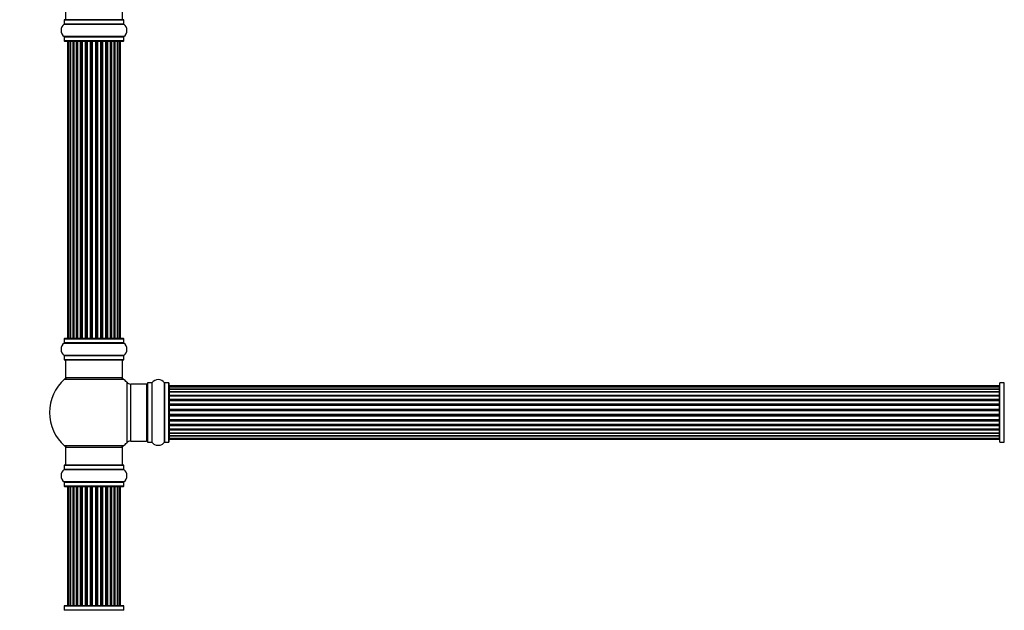
# Model space of a CAD drawing. Units: millimetres. Extents: x 0 to 1475, y 0 to 2789.
# Drawn here: x 496 to 1048, y 1679 to 2010 of the extents above; entities that cross this region are included whole.
import ezdxf
from ezdxf import colors
from ezdxf.entities.mleader import LeaderData, LeaderLine
from ezdxf.math import Vec2, Vec3

# ---------------------------------------------------------------- set-up
doc = ezdxf.new("R2010")
doc.units = ezdxf.units.MM
doc.layers.add('DV1_Défaut', color=7, linetype='Continuous')
doc.layers.add('Défaut', color=7, linetype='Continuous')

# ---------------------------------------------------------------- blocks, each defined once
blk = doc.blocks.new('_DOT')
at = {"color": 0}
blk.add_line((0, 0), (-1, 0), dxfattribs=at)
at = {"color": 0, "const_width": 0.333}
blk.add_lwpolyline([(-0.1665, 0, 1), (0.1665, 0, 1)], format="xyb", close=True, dxfattribs=at)
blk = doc.blocks.new('SE')
at = {"layer": 'DV1_Défaut', "color": 7, "linetype": 'Continuous'}
for p, q in [((521.55, 2020.26), (521.55, 2010.26)), ((553.55, 2010.26), (553.55, 2020.26)), ((520.9, 2010.16), (554.2, 2010.16)), ((520.9, 2010.16), (520.9, 2007.81)), ((554.1, 2010.26), (521, 2010.26)), ((554.2, 2007.81), (554.2, 2010.16)), ((520.86, 2007.73), (554.24, 2007.73)), ((554.2, 2007.81), (520.9, 2007.81)), ((554.24, 2000.79), (520.86, 2000.79)), ((520.9, 2000.71), (554.2, 2000.71)), ((520.9, 2000.71), (520.9, 1998.36)), ((554.2, 1998.36), (554.2, 2000.71)), ((554.2, 1998.36), (520.9, 1998.36)), ((521, 1998.26), (554.1, 1998.26)), ((523.23, 1998.06), (522.63, 1998.06)), ((522.63, 1998.06), (522.63, 1831.46)), ((524.42, 1998.06), (523.23, 1998.06)), ((523.23, 1998.06), (523.23, 1831.46)), ((524.42, 1831.46), (524.42, 1998.06)), ((525.81, 1998.06), (524.43, 1998.06)), ((524.43, 1998.06), (524.43, 1831.46)), ((525.81, 1831.46), (525.81, 1998.06)), ((525.81, 1998.06), (526.05, 1998.06)), ((526.05, 1998.06), (526.05, 1831.46)), ((527.72, 1998.06), (526.15, 1998.06)), ((526.15, 1998.06), (526.15, 1831.46)), ((527.72, 1831.46), (527.72, 1998.06)), ((527.72, 1998.06), (527.97, 1998.06)), ((527.97, 1998.06), (527.97, 1831.46)), ((528.4, 1998.06), (527.97, 1998.06)), ((530.05, 1998.06), (528.32, 1998.06)), ((528.32, 1998.06), (528.32, 1831.46)), ((530.05, 1831.46), (530.05, 1998.06)), ((530.05, 1998.06), (530.3, 1998.06)), ((530.3, 1998.06), (530.3, 1831.46)), ((530.8, 1998.06), (530.3, 1998.06)), ((530.8, 1831.46), (530.8, 1998.06)), ((530.8, 1998.06), (530.86, 1998.06)), ((532.71, 1998.06), (530.86, 1998.06)), ((530.86, 1998.06), (530.86, 1831.46)), ((532.71, 1831.46), (532.71, 1998.06)), ((532.71, 1998.06), (532.95, 1998.06)), ((532.95, 1998.06), (532.95, 1831.46)), ((533.5, 1998.06), (532.95, 1998.06)), ((533.5, 1831.46), (533.5, 1998.06)), ((533.5, 1998.06), (533.64, 1998.06)), ((535.58, 1998.06), (533.64, 1998.06)), ((533.64, 1998.06), (533.64, 1831.46)), ((535.58, 1831.46), (535.58, 1998.06)), ((535.58, 1998.06), (535.8, 1998.06)), ((535.8, 1998.06), (535.8, 1831.46)), ((536.38, 1998.06), (535.8, 1998.06)), ((536.38, 1831.46), (536.38, 1998.06)), ((536.56, 1998.06), (536.38, 1998.06)), ((538.54, 1998.06), (536.56, 1998.06)), ((536.56, 1998.06), (536.56, 1831.46)), ((538.54, 1831.46), (538.54, 1998.06)), ((538.54, 1998.06), (538.72, 1998.06)), ((539.3, 1998.06), (538.72, 1998.06)), ((538.72, 1998.06), (538.72, 1831.46)), ((539.3, 1831.46), (539.3, 1998.06)), ((539.3, 1998.06), (539.52, 1998.06)), ((541.46, 1998.06), (539.52, 1998.06)), ((539.52, 1998.06), (539.52, 1831.46)), ((541.46, 1998.06), (541.6, 1998.06)), ((541.46, 1831.46), (541.46, 1998.06)), ((542.15, 1998.06), (541.6, 1998.06)), ((541.6, 1998.06), (541.6, 1831.46)), ((542.15, 1831.46), (542.15, 1998.06)), ((542.15, 1998.06), (542.39, 1998.06)), ((544.24, 1998.06), (542.39, 1998.06)), ((542.39, 1998.06), (542.39, 1831.46)), ((544.24, 1998.06), (544.3, 1998.06)), ((544.24, 1831.46), (544.24, 1998.06)), ((544.8, 1998.06), (544.3, 1998.06)), ((544.3, 1998.06), (544.3, 1831.46)), ((544.8, 1831.46), (544.8, 1998.06)), ((544.8, 1998.06), (545.05, 1998.06)), ((546.78, 1998.06), (545.05, 1998.06)), ((545.05, 1998.06), (545.05, 1831.46)), ((547.13, 1998.06), (546.7, 1998.06)), ((546.78, 1831.46), (546.78, 1998.06)), ((547.13, 1831.46), (547.13, 1998.06)), ((547.13, 1998.06), (547.38, 1998.06)), ((548.95, 1998.06), (547.38, 1998.06)), ((547.38, 1998.06), (547.38, 1831.46)), ((548.95, 1831.46), (548.95, 1998.06)), ((549.04, 1831.46), (549.04, 1998.06)), ((549.04, 1998.06), (549.29, 1998.06)), ((550.67, 1998.06), (549.29, 1998.06)), ((549.29, 1998.06), (549.29, 1831.46)), ((550.67, 1831.46), (550.67, 1998.06)), ((551.86, 1998.06), (550.68, 1998.06)), ((550.68, 1998.06), (550.68, 1831.46)), ((552.47, 1998.06), (551.86, 1998.06)), ((551.86, 1831.46), (551.86, 1998.06)), ((552.47, 1831.46), (552.47, 1998.06)), ((520.86, 1828.73), (554.24, 1828.73)), ((520.9, 1831.16), (554.2, 1831.16)), ((520.9, 1831.16), (520.9, 1828.81)), ((554.2, 1828.81), (520.9, 1828.81)), ((554.1, 1831.26), (521, 1831.26)), ((522.63, 1831.46), (523.23, 1831.46)), ((523.23, 1831.46), (524.42, 1831.46)), ((524.43, 1831.46), (525.81, 1831.46)), ((526.05, 1831.46), (525.81, 1831.46)), ((526.15, 1831.46), (527.72, 1831.46)), ((527.97, 1831.46), (527.72, 1831.46)), ((527.97, 1831.46), (528.4, 1831.46)), ((528.32, 1831.46), (530.05, 1831.46)), ((530.3, 1831.46), (530.05, 1831.46)), ((530.3, 1831.46), (530.8, 1831.46)), ((530.86, 1831.46), (530.8, 1831.46)), ((530.86, 1831.46), (532.71, 1831.46)), ((532.95, 1831.46), (532.71, 1831.46)), ((532.95, 1831.46), (533.5, 1831.46)), ((533.64, 1831.46), (533.5, 1831.46)), ((533.64, 1831.46), (535.58, 1831.46)), ((535.8, 1831.46), (535.58, 1831.46)), ((535.8, 1831.46), (536.38, 1831.46)), ((536.38, 1831.46), (536.56, 1831.46)), ((536.56, 1831.46), (538.54, 1831.46)), ((538.72, 1831.46), (538.54, 1831.46)), ((538.72, 1831.46), (539.3, 1831.46)), ((539.52, 1831.46), (539.3, 1831.46)), ((539.52, 1831.46), (541.46, 1831.46)), ((541.6, 1831.46), (541.46, 1831.46)), ((541.6, 1831.46), (542.15, 1831.46)), ((542.39, 1831.46), (542.15, 1831.46)), ((542.39, 1831.46), (544.24, 1831.46)), ((544.3, 1831.46), (544.24, 1831.46)), ((544.3, 1831.46), (544.8, 1831.46)), ((545.05, 1831.46), (544.8, 1831.46)), ((545.05, 1831.46), (546.78, 1831.46)), ((546.7, 1831.46), (547.13, 1831.46)), ((547.38, 1831.46), (547.13, 1831.46)), ((547.38, 1831.46), (548.95, 1831.46)), ((549.29, 1831.46), (549.04, 1831.46)), ((549.29, 1831.46), (550.67, 1831.46)), ((550.68, 1831.46), (551.86, 1831.46)), ((551.86, 1831.46), (552.47, 1831.46)), ((554.2, 1828.81), (554.2, 1831.16)), ((554.24, 1821.79), (520.86, 1821.79)), ((520.9, 1821.71), (554.2, 1821.71)), ((520.9, 1821.71), (520.9, 1819.36)), ((554.2, 1819.36), (520.9, 1819.36)), ((521, 1819.26), (554.1, 1819.26)), ((521.55, 1819.26), (521.55, 1809.26)), ((553.55, 1809.26), (553.55, 1819.26)), ((554.2, 1819.36), (554.2, 1821.71)), ((521.01, 1808.51), (554.09, 1808.51)), ((553.55, 1809.26), (521.55, 1809.26)), ((555.91, 1806.72), (555.91, 1772.79)), ((558.12, 1773.76), (558.12, 1805.76)), ((567.05, 1805.76), (558.12, 1805.76)), ((567.05, 1805.76), (567.05, 1773.76)), ((567.55, 1806.31), (567.55, 1773.21)), ((567.65, 1773.11), (567.65, 1806.41)), ((570, 1806.41), (567.65, 1806.41)), ((570, 1806.41), (570, 1773.11)), ((570.08, 1773.07), (570.08, 1806.45)), ((577.02, 1806.45), (577.02, 1773.07)), ((577.1, 1773.11), (577.1, 1806.41)), ((579.45, 1806.41), (577.1, 1806.41)), ((579.45, 1806.41), (579.45, 1773.11)), ((579.55, 1773.21), (579.55, 1806.31)), ((1045.55, 1773.21), (1045.55, 1806.31)), ((1045.65, 1773.11), (1045.65, 1806.41)), ((1048, 1806.41), (1045.65, 1806.41)), ((1048, 1773.11), (1048, 1806.41)), ((579.75, 1804.68), (579.75, 1804.07)), ((1045.35, 1804.68), (579.75, 1804.68)), ((579.75, 1804.07), (579.75, 1802.89)), ((1045.35, 1804.07), (579.75, 1804.07)), ((579.75, 1802.89), (1045.35, 1802.89)), ((579.75, 1802.88), (579.75, 1801.5)), ((1045.35, 1802.88), (579.75, 1802.88)), ((579.75, 1801.5), (1045.35, 1801.5)), ((579.75, 1801.25), (579.75, 1801.5)), ((1045.35, 1801.25), (579.75, 1801.25)), ((579.75, 1801.16), (579.75, 1799.59)), ((1045.35, 1801.16), (579.75, 1801.16)), ((1045.35, 1804.07), (1045.35, 1804.68)), ((1045.35, 1802.89), (1045.35, 1804.07)), ((1045.35, 1801.5), (1045.35, 1802.88)), ((1045.35, 1801.5), (1045.35, 1801.25)), ((1045.35, 1799.59), (1045.35, 1801.16)), ((579.75, 1799.59), (1045.35, 1799.59)), ((579.75, 1799.34), (579.75, 1799.59)), ((1045.35, 1799.34), (579.75, 1799.34)), ((579.75, 1799.34), (579.75, 1798.91)), ((579.75, 1798.99), (579.75, 1797.26)), ((1045.35, 1798.99), (579.75, 1798.99)), ((579.75, 1797.26), (1045.35, 1797.26)), ((579.75, 1797.01), (579.75, 1797.26)), ((1045.35, 1797.01), (579.75, 1797.01)), ((579.75, 1797.01), (579.75, 1796.51)), ((579.75, 1796.51), (1045.35, 1796.51)), ((579.75, 1796.45), (579.75, 1796.51)), ((579.75, 1796.45), (579.75, 1794.6)), ((1045.35, 1796.45), (579.75, 1796.45)), ((1045.35, 1799.59), (1045.35, 1799.34)), ((1045.35, 1798.91), (1045.35, 1799.34)), ((1045.35, 1797.26), (1045.35, 1798.99)), ((1045.35, 1797.26), (1045.35, 1797.01)), ((1045.35, 1796.51), (1045.35, 1797.01)), ((1045.35, 1796.51), (1045.35, 1796.45)), ((1045.35, 1794.6), (1045.35, 1796.45)), ((579.75, 1794.6), (1045.35, 1794.6)), ((579.75, 1794.36), (579.75, 1794.6)), ((1045.35, 1794.36), (579.75, 1794.36)), ((579.75, 1794.36), (579.75, 1793.81)), ((579.75, 1793.81), (1045.35, 1793.81)), ((579.75, 1793.67), (579.75, 1793.81)), ((579.75, 1793.67), (579.75, 1791.73)), ((1045.35, 1793.67), (579.75, 1793.67)), ((579.75, 1791.73), (1045.35, 1791.73)), ((579.75, 1791.51), (579.75, 1791.73)), ((1045.35, 1791.51), (579.75, 1791.51)), ((579.75, 1791.51), (579.75, 1790.93)), ((579.75, 1790.93), (1045.35, 1790.93)), ((579.75, 1790.93), (579.75, 1790.75)), ((579.75, 1790.75), (579.75, 1788.77)), ((1045.35, 1790.75), (579.75, 1790.75)), ((1045.35, 1794.6), (1045.35, 1794.36)), ((1045.35, 1793.81), (1045.35, 1794.36)), ((1045.35, 1793.81), (1045.35, 1793.67)), ((1045.35, 1791.73), (1045.35, 1793.67)), ((1045.35, 1791.73), (1045.35, 1791.51)), ((1045.35, 1790.93), (1045.35, 1791.51)), ((1045.35, 1790.75), (1045.35, 1790.93)), ((1045.35, 1788.77), (1045.35, 1790.75)), ((579.75, 1788.77), (1045.35, 1788.77)), ((579.75, 1788.59), (579.75, 1788.77)), ((579.75, 1788.59), (579.75, 1788.01)), ((1045.35, 1788.59), (579.75, 1788.59)), ((579.75, 1788.01), (1045.35, 1788.01)), ((579.75, 1787.79), (579.75, 1788.01)), ((579.75, 1787.79), (579.75, 1785.85)), ((1045.35, 1787.79), (579.75, 1787.79)), ((579.75, 1785.71), (579.75, 1785.85)), ((579.75, 1785.85), (1045.35, 1785.85)), ((579.75, 1785.71), (579.75, 1785.16)), ((1045.35, 1785.71), (579.75, 1785.71)), ((579.75, 1785.16), (1045.35, 1785.16)), ((579.75, 1784.92), (579.75, 1785.16)), ((579.75, 1784.92), (579.75, 1783.06)), ((1045.35, 1784.92), (579.75, 1784.92)), ((1045.35, 1788.77), (1045.35, 1788.59)), ((1045.35, 1788.01), (1045.35, 1788.59)), ((1045.35, 1788.01), (1045.35, 1787.79)), ((1045.35, 1785.85), (1045.35, 1787.79)), ((1045.35, 1785.85), (1045.35, 1785.71)), ((1045.35, 1785.16), (1045.35, 1785.71)), ((1045.35, 1785.16), (1045.35, 1784.92)), ((1045.35, 1783.06), (1045.35, 1784.92)), ((579.75, 1783.01), (579.75, 1783.06)), ((579.75, 1783.06), (1045.35, 1783.06)), ((579.75, 1783.01), (579.75, 1782.51)), ((1045.35, 1783.01), (579.75, 1783.01)), ((579.75, 1782.51), (1045.35, 1782.51)), ((579.75, 1782.26), (579.75, 1782.51)), ((579.75, 1782.26), (579.75, 1780.53)), ((1045.35, 1782.26), (579.75, 1782.26)), ((579.75, 1780.61), (579.75, 1780.18)), ((579.75, 1780.53), (1045.35, 1780.53)), ((579.75, 1780.18), (1045.35, 1780.18)), ((579.75, 1779.93), (579.75, 1780.18)), ((579.75, 1779.93), (579.75, 1778.35)), ((1045.35, 1779.93), (579.75, 1779.93)), ((579.75, 1778.35), (1045.35, 1778.35)), ((579.75, 1778.26), (1045.35, 1778.26)), ((579.75, 1778.02), (579.75, 1778.26)), ((1045.35, 1783.06), (1045.35, 1783.01)), ((1045.35, 1782.51), (1045.35, 1783.01)), ((1045.35, 1782.51), (1045.35, 1782.26)), ((1045.35, 1780.53), (1045.35, 1782.26)), ((1045.35, 1780.18), (1045.35, 1780.61)), ((1045.35, 1780.18), (1045.35, 1779.93)), ((1045.35, 1778.35), (1045.35, 1779.93)), ((1045.35, 1778.26), (1045.35, 1778.02)), ((558.12, 1773.76), (567.05, 1773.76)), ((567.65, 1773.11), (570, 1773.11)), ((577.1, 1773.11), (579.45, 1773.11)), ((579.75, 1778.02), (579.75, 1776.63)), ((1045.35, 1778.02), (579.75, 1778.02)), ((579.75, 1776.63), (579.75, 1775.44)), ((1045.35, 1776.63), (579.75, 1776.63)), ((579.75, 1776.63), (1045.35, 1776.63)), ((579.75, 1775.44), (579.75, 1774.84)), ((579.75, 1775.44), (1045.35, 1775.44)), ((579.75, 1774.84), (1045.35, 1774.84)), ((1045.35, 1776.63), (1045.35, 1778.02)), ((1045.35, 1775.44), (1045.35, 1776.63)), ((1045.35, 1774.84), (1045.35, 1775.44)), ((1045.65, 1773.11), (1048, 1773.11)), ((554.09, 1771.01), (521.01, 1771.01)), ((521.55, 1770.26), (553.55, 1770.26)), ((521.55, 1770.26), (521.55, 1760.26)), ((553.55, 1760.26), (553.55, 1770.26)), ((520.86, 1757.73), (554.24, 1757.73)), ((520.9, 1760.16), (554.2, 1760.16)), ((520.9, 1760.16), (520.9, 1757.81)), ((554.2, 1757.81), (520.9, 1757.81)), ((554.1, 1760.26), (521, 1760.26)), ((554.2, 1757.81), (554.2, 1760.16)), ((554.24, 1750.79), (520.86, 1750.79)), ((520.9, 1750.71), (554.2, 1750.71)), ((520.9, 1750.71), (520.9, 1748.36)), ((554.2, 1748.36), (554.2, 1750.71)), ((554.2, 1748.36), (520.9, 1748.36)), ((521, 1748.26), (554.1, 1748.26)), ((523.23, 1748.06), (522.63, 1748.06)), ((522.63, 1748.06), (522.63, 1681.46)), ((524.42, 1748.06), (523.23, 1748.06)), ((523.23, 1748.06), (523.23, 1681.46)), ((524.42, 1681.46), (524.42, 1748.06)), ((525.81, 1748.06), (524.43, 1748.06)), ((524.43, 1748.06), (524.43, 1681.46)), ((525.81, 1681.46), (525.81, 1748.06)), ((525.81, 1748.06), (526.05, 1748.06)), ((526.05, 1748.06), (526.05, 1681.46)), ((527.72, 1748.06), (526.15, 1748.06)), ((526.15, 1748.06), (526.15, 1681.46)), ((527.72, 1681.46), (527.72, 1748.06)), ((527.72, 1748.06), (527.97, 1748.06)), ((527.97, 1748.06), (527.97, 1681.46)), ((528.4, 1748.06), (527.97, 1748.06)), ((530.05, 1748.06), (528.32, 1748.06)), ((528.32, 1748.06), (528.32, 1681.46)), ((530.05, 1681.46), (530.05, 1748.06)), ((530.05, 1748.06), (530.3, 1748.06)), ((530.3, 1748.06), (530.3, 1681.46)), ((530.8, 1748.06), (530.3, 1748.06)), ((530.8, 1681.46), (530.8, 1748.06)), ((530.8, 1748.06), (530.86, 1748.06)), ((532.71, 1748.06), (530.86, 1748.06)), ((530.86, 1748.06), (530.86, 1681.46)), ((532.71, 1681.46), (532.71, 1748.06)), ((532.71, 1748.06), (532.95, 1748.06)), ((532.95, 1748.06), (532.95, 1681.46)), ((533.5, 1748.06), (532.95, 1748.06)), ((533.5, 1681.46), (533.5, 1748.06)), ((533.5, 1748.06), (533.64, 1748.06)), ((535.58, 1748.06), (533.64, 1748.06)), ((533.64, 1748.06), (533.64, 1681.46)), ((535.58, 1681.46), (535.58, 1748.06)), ((535.58, 1748.06), (535.8, 1748.06)), ((535.8, 1748.06), (535.8, 1681.46)), ((536.38, 1748.06), (535.8, 1748.06)), ((536.38, 1681.46), (536.38, 1748.06)), ((536.56, 1748.06), (536.38, 1748.06)), ((538.54, 1748.06), (536.56, 1748.06)), ((536.56, 1748.06), (536.56, 1681.46)), ((538.54, 1681.46), (538.54, 1748.06)), ((538.54, 1748.06), (538.72, 1748.06)), ((539.3, 1748.06), (538.72, 1748.06)), ((538.72, 1748.06), (538.72, 1681.46)), ((539.3, 1681.46), (539.3, 1748.06)), ((539.3, 1748.06), (539.52, 1748.06)), ((541.46, 1748.06), (539.52, 1748.06)), ((539.52, 1748.06), (539.52, 1681.46)), ((541.46, 1748.06), (541.6, 1748.06)), ((541.46, 1681.46), (541.46, 1748.06)), ((542.15, 1748.06), (541.6, 1748.06)), ((541.6, 1748.06), (541.6, 1681.46)), ((542.15, 1681.46), (542.15, 1748.06)), ((542.15, 1748.06), (542.39, 1748.06)), ((544.24, 1748.06), (542.39, 1748.06)), ((542.39, 1748.06), (542.39, 1681.46)), ((544.24, 1748.06), (544.3, 1748.06)), ((544.24, 1681.46), (544.24, 1748.06)), ((544.8, 1748.06), (544.3, 1748.06)), ((544.3, 1748.06), (544.3, 1681.46)), ((544.8, 1681.46), (544.8, 1748.06)), ((544.8, 1748.06), (545.05, 1748.06)), ((546.78, 1748.06), (545.05, 1748.06)), ((545.05, 1748.06), (545.05, 1681.46)), ((547.13, 1748.06), (546.7, 1748.06)), ((546.78, 1681.46), (546.78, 1748.06)), ((547.13, 1681.46), (547.13, 1748.06)), ((547.13, 1748.06), (547.38, 1748.06)), ((548.95, 1748.06), (547.38, 1748.06)), ((547.38, 1748.06), (547.38, 1681.46)), ((548.95, 1681.46), (548.95, 1748.06)), ((549.04, 1681.46), (549.04, 1748.06)), ((549.04, 1748.06), (549.29, 1748.06)), ((550.67, 1748.06), (549.29, 1748.06)), ((549.29, 1748.06), (549.29, 1681.46)), ((550.67, 1681.46), (550.67, 1748.06)), ((551.86, 1748.06), (550.68, 1748.06)), ((550.68, 1748.06), (550.68, 1681.46)), ((552.47, 1748.06), (551.86, 1748.06)), ((551.86, 1681.46), (551.86, 1748.06)), ((552.47, 1681.46), (552.47, 1748.06)), ((520.9, 1681.16), (554.2, 1681.16)), ((520.9, 1681.16), (520.9, 1678.81)), ((554.2, 1678.81), (520.9, 1678.81)), ((554.1, 1681.26), (521, 1681.26)), ((522.63, 1681.46), (523.23, 1681.46)), ((523.23, 1681.46), (524.42, 1681.46)), ((524.43, 1681.46), (525.81, 1681.46)), ((526.05, 1681.46), (525.81, 1681.46)), ((526.15, 1681.46), (527.72, 1681.46)), ((527.97, 1681.46), (527.72, 1681.46)), ((527.97, 1681.46), (528.4, 1681.46)), ((528.32, 1681.46), (530.05, 1681.46)), ((530.3, 1681.46), (530.05, 1681.46)), ((530.3, 1681.46), (530.8, 1681.46)), ((530.86, 1681.46), (530.8, 1681.46)), ((530.86, 1681.46), (532.71, 1681.46)), ((532.95, 1681.46), (532.71, 1681.46)), ((532.95, 1681.46), (533.5, 1681.46)), ((533.64, 1681.46), (533.5, 1681.46)), ((533.64, 1681.46), (535.58, 1681.46)), ((535.8, 1681.46), (535.58, 1681.46)), ((535.8, 1681.46), (536.38, 1681.46)), ((536.38, 1681.46), (536.56, 1681.46)), ((536.56, 1681.46), (538.54, 1681.46)), ((538.72, 1681.46), (538.54, 1681.46)), ((538.72, 1681.46), (539.3, 1681.46)), ((539.52, 1681.46), (539.3, 1681.46)), ((539.52, 1681.46), (541.46, 1681.46)), ((541.6, 1681.46), (541.46, 1681.46)), ((541.6, 1681.46), (542.15, 1681.46)), ((542.39, 1681.46), (542.15, 1681.46)), ((542.39, 1681.46), (544.24, 1681.46)), ((544.3, 1681.46), (544.24, 1681.46)), ((544.3, 1681.46), (544.8, 1681.46)), ((545.05, 1681.46), (544.8, 1681.46)), ((545.05, 1681.46), (546.78, 1681.46)), ((546.7, 1681.46), (547.13, 1681.46)), ((547.38, 1681.46), (547.13, 1681.46)), ((547.38, 1681.46), (548.95, 1681.46)), ((549.29, 1681.46), (549.04, 1681.46)), ((549.29, 1681.46), (550.67, 1681.46)), ((550.68, 1681.46), (551.86, 1681.46)), ((551.86, 1681.46), (552.47, 1681.46)), ((554.2, 1678.81), (554.2, 1681.16))]:
    blk.add_line(p, q, dxfattribs=at)
for centre, radius, start, end in [((521, 2010.16), 0.1, 90, 180), ((554.1, 2010.16), 0.1, 0, 90), ((523.29, 2004.26), 4.24, 124.9821, 235.0179), ((520.8, 2007.81), 0.1, 304.9821, 0), ((554.3, 2007.81), 0.1, 180, 235.0179), ((551.81, 2004.26), 4.24, 304.9821, 55.0179), ((520.8, 2000.71), 0.1, 0, 55.0179), ((554.3, 2000.71), 0.1, 124.9821, 180), ((521, 1998.36), 0.1, 180, 270), ((522.83, 1998.06), 0.2, 90, 180), ((523.43, 1998.06), 0.2, 90, 180), ((524.63, 1998.06), 0.2, 90, 180), ((526.35, 1998.06), 0.2, 90, 180), ((528.52, 1998.06), 0.2, 90, 180), ((531.06, 1998.06), 0.2, 90, 180), ((533.84, 1998.06), 0.2, 90, 180), ((541.26, 1998.06), 0.2, 0, 90), ((544.04, 1998.06), 0.2, 0, 90), ((546.58, 1998.06), 0.2, 0, 90), ((548.75, 1998.06), 0.2, 0, 90), ((550.47, 1998.06), 0.2, 0, 90), ((551.66, 1998.06), 0.2, 0, 90), ((552.27, 1998.06), 0.2, 0, 90), ((554.1, 1998.36), 0.1, 270, 0), ((523.29, 1825.26), 4.24, 124.9821, 235.0179), ((520.8, 1828.81), 0.1, 304.9821, 0), ((521, 1831.16), 0.1, 90, 180), ((522.83, 1831.46), 0.2, 180, 270), ((523.43, 1831.46), 0.2, 180, 270), ((524.63, 1831.46), 0.2, 180, 270), ((526.35, 1831.46), 0.2, 180, 270), ((528.52, 1831.46), 0.2, 180, 270), ((531.06, 1831.46), 0.2, 180, 270), ((533.84, 1831.46), 0.2, 180, 270), ((541.26, 1831.46), 0.2, 270, 0), ((544.04, 1831.46), 0.2, 270, 0), ((546.58, 1831.46), 0.2, 270, 0), ((548.75, 1831.46), 0.2, 270, 0), ((550.47, 1831.46), 0.2, 270, 0), ((551.66, 1831.46), 0.2, 270, 0), ((552.27, 1831.46), 0.2, 270, 0), ((554.1, 1831.16), 0.1, 0, 90), ((554.3, 1828.81), 0.1, 180, 235.0179), ((551.81, 1825.26), 4.24, 304.9821, 55.0179), ((520.8, 1821.71), 0.1, 0, 55.0179), ((521, 1819.36), 0.1, 180, 270), ((554.1, 1819.36), 0.1, 270, 0), ((554.3, 1821.71), 0.1, 124.9821, 180), ((537.55, 1789.76), 25, 131.4096, 228.5904), ((523, 1806.26), 3, 90, 131.4096), ((552.1, 1806.26), 3, 48.5904, 90), ((537.55, 1789.76), 25, 42.7321, 48.5904), ((558.12, 1808.76), 3, 222.7321, 270), ((567.05, 1805.26), 0.5, 0, 90), ((567.65, 1806.31), 0.1, 90, 180), ((570, 1806.51), 0.1, 270, 325.0179), ((573.55, 1804.02), 4.24, 34.9821, 145.0179), ((577.1, 1806.51), 0.1, 214.9821, 270), ((579.45, 1806.31), 0.1, 0, 90), ((1045.65, 1806.31), 0.1, 90, 180), ((1048, 1806.51), 0.1, 270, 325.0179), ((579.75, 1804.48), 0.2, 90, 180), ((579.75, 1803.87), 0.2, 90, 180), ((579.75, 1802.68), 0.2, 90, 180), ((579.75, 1800.96), 0.2, 90, 180), ((1045.35, 1804.48), 0.2, 0, 90), ((1045.35, 1803.87), 0.2, 0, 90), ((1045.35, 1802.68), 0.2, 0, 90), ((1045.35, 1800.96), 0.2, 0, 90), ((579.75, 1798.79), 0.2, 90, 180), ((579.75, 1796.25), 0.2, 90, 180), ((1045.35, 1798.79), 0.2, 0, 90), ((1045.35, 1796.25), 0.2, 0, 90), ((579.75, 1793.47), 0.2, 90, 180), ((1045.35, 1793.47), 0.2, 0, 90), ((579.75, 1786.05), 0.2, 180, 270), ((1045.35, 1786.05), 0.2, 270, 0), ((579.75, 1783.26), 0.2, 180, 270), ((579.75, 1780.73), 0.2, 180, 270), ((579.75, 1778.55), 0.2, 180, 270), ((1045.35, 1783.26), 0.2, 270, 0), ((1045.35, 1780.73), 0.2, 270, 0), ((1045.35, 1778.55), 0.2, 270, 0), ((537.55, 1789.76), 25, 311.4096, 317.2679), ((558.12, 1770.76), 3, 90, 137.2679), ((567.05, 1774.26), 0.5, 270, 0), ((567.65, 1773.21), 0.1, 180, 270), ((570, 1773.01), 0.1, 34.9821, 90), ((573.55, 1775.49), 4.24, 214.9821, 241.1068), ((573.55, 1775.49), 4.24, 299.1889, 325.0179), ((577.1, 1773.01), 0.1, 90, 145.0179), ((579.45, 1773.21), 0.1, 270, 0), ((579.75, 1776.83), 0.2, 180, 270), ((579.75, 1775.64), 0.2, 180, 270), ((579.75, 1775.04), 0.2, 180, 270), ((1045.35, 1776.83), 0.2, 270, 0), ((1045.35, 1775.64), 0.2, 270, 0), ((1045.35, 1775.04), 0.2, 270, 0), ((1045.65, 1773.21), 0.1, 180, 270), ((1048, 1773.01), 0.1, 34.9821, 90), ((523, 1773.26), 3, 228.5904, 270), ((552.1, 1773.26), 3, 270, 311.4096), ((573.55, 1776.61), 5.24, 246.675, 293.3251), ((572.67, 1774.3), 2.77, 244.6486, 247.2903), ((523.29, 1754.26), 4.24, 124.9821, 235.0179), ((520.8, 1757.81), 0.1, 304.9821, 0), ((521, 1760.16), 0.1, 90, 180), ((554.1, 1760.16), 0.1, 0, 90), ((554.3, 1757.81), 0.1, 180, 235.0179), ((551.81, 1754.26), 4.24, 304.9821, 55.0179), ((520.8, 1750.71), 0.1, 0, 55.0179), ((554.3, 1750.71), 0.1, 124.9821, 180), ((521, 1748.36), 0.1, 180, 270), ((522.83, 1748.06), 0.2, 90, 180), ((523.43, 1748.06), 0.2, 90, 180), ((524.63, 1748.06), 0.2, 90, 180), ((526.35, 1748.06), 0.2, 90, 180), ((528.52, 1748.06), 0.2, 90, 180), ((531.06, 1748.06), 0.2, 90, 180), ((533.84, 1748.06), 0.2, 90, 180), ((541.26, 1748.06), 0.2, 0, 90), ((544.04, 1748.06), 0.2, 0, 90), ((546.58, 1748.06), 0.2, 0, 90), ((548.75, 1748.06), 0.2, 0, 90), ((550.47, 1748.06), 0.2, 0, 90), ((551.66, 1748.06), 0.2, 0, 90), ((552.27, 1748.06), 0.2, 0, 90), ((554.1, 1748.36), 0.1, 270, 0), ((520.8, 1678.81), 0.1, 304.9821, 0), ((521, 1681.16), 0.1, 90, 180), ((522.83, 1681.46), 0.2, 180, 270), ((523.43, 1681.46), 0.2, 180, 270), ((524.63, 1681.46), 0.2, 180, 270), ((526.35, 1681.46), 0.2, 180, 270), ((528.52, 1681.46), 0.2, 180, 270), ((531.06, 1681.46), 0.2, 180, 270), ((533.84, 1681.46), 0.2, 180, 270), ((541.26, 1681.46), 0.2, 270, 0), ((544.04, 1681.46), 0.2, 270, 0), ((546.58, 1681.46), 0.2, 270, 0), ((548.75, 1681.46), 0.2, 270, 0), ((550.47, 1681.46), 0.2, 270, 0), ((551.66, 1681.46), 0.2, 270, 0), ((552.27, 1681.46), 0.2, 270, 0), ((554.1, 1681.16), 0.1, 0, 90), ((554.3, 1678.81), 0.1, 180, 235.0179)]:
    blk.add_arc(centre, radius, start, end, dxfattribs=at)
for centre, major_axis, ratio, start_param, end_param in [((524.38, 1998.06), (0, 0.2), 0.187711, 4.712389, 6.283185), ((525.74, 1998.06), (0, 0.2), 0.387825, 4.712389, 6.283185), ((526.22, 1998.06), (0, 0.2), 0.821054, 0, 1.570796), ((527.6, 1998.06), (0, 0.2), 0.570989, 4.712389, 6.283185), ((528.1, 1998.06), (0, 0.2), 0.684425, 0, 1.570796), ((529.9, 1998.06), (0, 0.2), 0.729199, 4.712389, 6.283185), ((530.4, 1998.06), (0, 0.2), 0.517884, 0, 1.570796), ((530.9, 1998.06), (0, 0.2), 0.4819, 0, 1.570796), ((532.54, 1998.06), (0, 0.2), 0.855538, 4.712389, 6.283185), ((533.01, 1998.06), (0, 0.2), 0.328709, 0, 1.570796), ((533.56, 1998.06), (0, 0.2), 0.289192, 0, 1.570796), ((535.39, 1998.06), (0, 0.2), 0.944487, 4.712389, 6.283185), ((535.82, 1998.06), (0, 0.2), 0.125168, 0, 1.570796), ((536.39, 1998.06), (0, 0.2), 0.083844, 0, 1.570796), ((536.76, 1998.06), (0, -0.2), 0.992157, 3.141593, 4.712389), ((538.34, 1998.06), (0, -0.2), 0.992157, 1.570796, 3.141593), ((538.71, 1998.06), (0, -0.2), 0.083844, 1.570796, 3.141593), ((539.28, 1998.06), (0, -0.2), 0.125168, 1.570796, 3.141593), ((539.7, 1998.06), (0, -0.2), 0.944487, 3.141593, 4.712389), ((541.54, 1998.06), (0, -0.2), 0.289192, 1.570796, 3.141593), ((542.09, 1998.06), (0, -0.2), 0.328709, 1.570796, 3.141593), ((542.56, 1998.06), (0, -0.2), 0.855538, 3.141593, 4.712389), ((544.2, 1998.06), (0, -0.2), 0.4819, 1.570796, 3.141593), ((544.7, 1998.06), (0, -0.2), 0.517884, 1.570796, 3.141593), ((545.2, 1998.06), (0, -0.2), 0.729199, 3.141593, 4.712389), ((546.99, 1998.06), (0, -0.2), 0.684425, 1.570796, 3.141593), ((547.5, 1998.06), (0, -0.2), 0.570989, 3.141593, 4.712389), ((548.88, 1998.06), (0, -0.2), 0.821054, 1.570796, 3.141593), ((549.36, 1998.06), (0, -0.2), 0.387825, 3.141593, 4.712389), ((550.71, 1998.06), (0, -0.2), 0.187711, 3.141593, 4.712389), ((524.38, 1831.46), (0, 0.2), 0.187711, 3.141593, 4.712389), ((525.74, 1831.46), (0, 0.2), 0.387825, 3.141593, 4.712389), ((526.22, 1831.46), (0, 0.2), 0.821054, 1.570796, 3.141593), ((527.6, 1831.46), (0, 0.2), 0.570989, 3.141593, 4.712389), ((528.1, 1831.46), (0, 0.2), 0.684425, 1.570796, 3.141593), ((529.9, 1831.46), (0, 0.2), 0.729199, 3.141593, 4.712389), ((530.4, 1831.46), (0, 0.2), 0.517884, 1.570796, 3.141593), ((530.9, 1831.46), (0, 0.2), 0.4819, 1.570796, 3.141593), ((532.54, 1831.46), (0, 0.2), 0.855538, 3.141593, 4.712389), ((533.01, 1831.46), (0, 0.2), 0.328709, 1.570796, 3.141593), ((533.56, 1831.46), (0, 0.2), 0.289192, 1.570796, 3.141593), ((535.39, 1831.46), (0, 0.2), 0.944487, 3.141593, 4.712389), ((535.82, 1831.46), (0, 0.2), 0.125168, 1.570796, 3.141593), ((536.39, 1831.46), (0, 0.2), 0.083844, 1.570796, 3.141593), ((536.76, 1831.46), (0, -0.2), 0.992157, 4.712389, 6.283185), ((538.34, 1831.46), (0, -0.2), 0.992157, 0, 1.570796), ((538.71, 1831.46), (0, -0.2), 0.083844, 0, 1.570796), ((539.28, 1831.46), (0, -0.2), 0.125168, 0, 1.570796), ((539.7, 1831.46), (0, -0.2), 0.944487, 4.712389, 6.283185), ((541.54, 1831.46), (0, -0.2), 0.289192, 0, 1.570796), ((542.09, 1831.46), (0, -0.2), 0.328709, 0, 1.570796), ((542.56, 1831.46), (0, -0.2), 0.855538, 4.712389, 6.283185), ((544.2, 1831.46), (0, -0.2), 0.4819, 0, 1.570796), ((544.7, 1831.46), (0, -0.2), 0.517884, 0, 1.570796), ((545.2, 1831.46), (0, -0.2), 0.729199, 4.712389, 6.283185), ((546.99, 1831.46), (0, -0.2), 0.684425, 0, 1.570796), ((547.5, 1831.46), (0, -0.2), 0.570989, 4.712389, 6.283185), ((548.88, 1831.46), (0, -0.2), 0.821054, 0, 1.570796), ((549.36, 1831.46), (0, -0.2), 0.387825, 4.712389, 6.283185), ((550.71, 1831.46), (0, -0.2), 0.187711, 4.712389, 6.283185), ((579.75, 1802.92), (0.2, 0), 0.187711, 3.141593, 4.712389), ((579.75, 1801.57), (0.2, 0), 0.387825, 3.141593, 4.712389), ((579.75, 1801.09), (0.2, 0), 0.821054, 1.570796, 3.141593), ((1045.35, 1802.92), (0.2, 0), 0.187711, 4.712389, 6.283185), ((1045.35, 1801.57), (0.2, 0), 0.387825, 4.712389, 6.283185), ((1045.35, 1801.09), (0.2, 0), 0.821054, 0, 1.570796), ((579.75, 1799.71), (0.2, 0), 0.570989, 3.141593, 4.712389), ((579.75, 1799.2), (0.2, 0), 0.684425, 1.570796, 3.141593), ((579.75, 1797.4), (0.2, 0), 0.729199, 3.141593, 4.712389), ((579.75, 1796.91), (0.2, 0), 0.517884, 1.570796, 3.141593), ((579.75, 1796.41), (0.2, 0), 0.4819, 1.570796, 3.141593), ((579.75, 1794.77), (0.2, 0), 0.855538, 3.141593, 4.712389), ((1045.35, 1799.71), (0.2, 0), 0.570989, 4.712389, 6.283185), ((1045.35, 1799.2), (0.2, 0), 0.684425, 0, 1.570796), ((1045.35, 1797.4), (0.2, 0), 0.729199, 4.712389, 6.283185), ((1045.35, 1796.91), (0.2, 0), 0.517884, 0, 1.570796), ((1045.35, 1796.41), (0.2, 0), 0.4819, 0, 1.570796), ((1045.35, 1794.77), (0.2, 0), 0.855538, 4.712389, 6.283185), ((579.75, 1794.3), (0.2, 0), 0.328709, 1.570796, 3.141593), ((579.75, 1793.75), (0.2, 0), 0.289192, 1.570796, 3.141593), ((579.75, 1791.91), (0.2, 0), 0.944487, 3.141593, 4.712389), ((579.75, 1791.49), (0.2, 0), 0.125168, 1.570796, 3.141593), ((579.75, 1790.92), (0.2, 0), 0.083844, 1.570796, 3.141593), ((579.75, 1790.55), (-0.2, 0), 0.992157, 4.712389, 6.283185), ((1045.35, 1794.3), (0.2, 0), 0.328709, 0.000001, 1.570796), ((1045.35, 1793.75), (0.2, 0), 0.289192, 0, 1.570796), ((1045.35, 1791.91), (0.2, 0), 0.944487, 4.712389, 6.283185), ((1045.35, 1791.49), (0.2, 0), 0.125168, 0.000001, 1.570796), ((1045.35, 1790.92), (0.2, 0), 0.083844, 0, 1.570796), ((1045.35, 1790.55), (-0.2, 0), 0.992157, 3.141593, 4.712389), ((579.75, 1788.97), (-0.2, 0), 0.992157, 0, 1.570796), ((579.75, 1788.6), (-0.2, 0), 0.083844, 0, 1.570796), ((579.75, 1788.03), (-0.2, 0), 0.125168, 0, 1.570796), ((579.75, 1787.6), (-0.2, 0), 0.944487, 4.712389, 6.283185), ((579.75, 1785.77), (-0.2, 0), 0.289192, 0, 1.570796), ((579.75, 1785.22), (-0.2, 0), 0.328709, 0, 1.570796), ((579.75, 1784.75), (-0.2, 0), 0.855538, 4.712389, 6.283185), ((1045.35, 1788.97), (-0.2, 0), 0.992157, 1.570796, 3.141593), ((1045.35, 1788.6), (-0.2, 0), 0.083844, 1.570796, 3.141591), ((1045.35, 1788.03), (-0.2, 0), 0.125168, 1.570796, 3.141591), ((1045.35, 1787.6), (-0.2, 0), 0.944487, 3.141593, 4.712389), ((1045.35, 1785.77), (-0.2, 0), 0.289192, 1.570796, 3.141593), ((1045.35, 1785.22), (-0.2, 0), 0.328709, 1.570796, 3.141593), ((1045.35, 1784.75), (-0.2, 0), 0.855538, 3.141593, 4.712389), ((579.75, 1783.11), (-0.2, 0), 0.4819, 0, 1.570796), ((579.75, 1782.61), (-0.2, 0), 0.517884, 0, 1.570796), ((579.75, 1782.11), (-0.2, 0), 0.729199, 4.712389, 6.283185), ((579.75, 1780.31), (-0.2, 0), 0.684425, 0, 1.570796), ((579.75, 1779.81), (-0.2, 0), 0.570989, 4.712389, 6.283185), ((579.75, 1778.43), (-0.2, 0), 0.821054, 0, 1.570796), ((1045.35, 1783.11), (-0.2, 0), 0.4819, 1.570796, 3.141593), ((1045.35, 1782.61), (-0.2, 0), 0.517884, 1.570796, 3.141593), ((1045.35, 1782.11), (-0.2, 0), 0.729199, 3.141593, 4.712389), ((1045.35, 1780.31), (-0.2, 0), 0.684425, 1.570796, 3.141593), ((1045.35, 1779.81), (-0.2, 0), 0.570989, 3.141593, 4.712389), ((1045.35, 1778.43), (-0.2, 0), 0.821054, 1.570796, 3.141593), ((579.75, 1777.94), (-0.2, 0), 0.387825, 4.712389, 6.283185), ((579.75, 1776.59), (-0.2, 0), 0.187711, 4.712389, 6.283185), ((1045.35, 1777.94), (-0.2, 0), 0.387825, 3.141593, 4.712389), ((1045.35, 1776.59), (-0.2, 0), 0.187711, 3.141593, 4.712389), ((524.38, 1748.06), (0, 0.2), 0.187711, 4.712389, 6.283187), ((525.74, 1748.06), (0, 0.2), 0.387825, 4.712389, 6.283187), ((526.22, 1748.06), (0, 0.2), 0.821054, 0, 1.570796), ((527.6, 1748.06), (0, 0.2), 0.570989, 4.712389, 6.283185), ((528.1, 1748.06), (0, 0.2), 0.684425, 0, 1.570796), ((529.9, 1748.06), (0, 0.2), 0.729199, 4.712389, 6.283185), ((530.4, 1748.06), (0, 0.2), 0.517884, 0, 1.570796), ((530.9, 1748.06), (0, 0.2), 0.4819, 0, 1.570796), ((532.54, 1748.06), (0, 0.2), 0.855538, 4.712389, 6.283185), ((533.01, 1748.06), (0, 0.2), 0.328709, 0.000001, 1.570796), ((533.56, 1748.06), (0, 0.2), 0.289192, 0.000001, 1.570796), ((535.39, 1748.06), (0, 0.2), 0.944487, 4.712389, 6.283185), ((535.82, 1748.06), (0, 0.2), 0.125168, 0.000001, 1.570796), ((536.39, 1748.06), (0, 0.2), 0.083844, 0.000001, 1.570796), ((536.76, 1748.06), (0, -0.2), 0.992157, 3.141593, 4.712389), ((538.34, 1748.06), (0, -0.2), 0.992157, 1.570796, 3.141593), ((538.71, 1748.06), (0, -0.2), 0.083844, 1.570796, 3.141593), ((539.28, 1748.06), (0, -0.2), 0.125168, 1.570796, 3.141593), ((539.7, 1748.06), (0, -0.2), 0.944487, 3.141593, 4.712389), ((541.54, 1748.06), (0, -0.2), 0.289192, 1.570796, 3.141593), ((542.09, 1748.06), (0, -0.2), 0.328709, 1.570796, 3.141591), ((542.56, 1748.06), (0, -0.2), 0.855538, 3.141593, 4.712389), ((544.2, 1748.06), (0, -0.2), 0.4819, 1.570796, 3.141593), ((544.7, 1748.06), (0, -0.2), 0.517884, 1.570796, 3.141593), ((545.2, 1748.06), (0, -0.2), 0.729199, 3.141593, 4.712389), ((546.99, 1748.06), (0, -0.2), 0.684425, 1.570796, 3.141593), ((547.5, 1748.06), (0, -0.2), 0.570989, 3.141593, 4.712389), ((548.88, 1748.06), (0, -0.2), 0.821054, 1.570796, 3.141593), ((549.36, 1748.06), (0, -0.2), 0.387825, 3.141593, 4.712389), ((550.71, 1748.06), (0, -0.2), 0.187711, 3.141593, 4.712389), ((524.38, 1681.46), (0, 0.2), 0.187711, 3.141591, 4.712389), ((525.74, 1681.46), (0, 0.2), 0.387825, 3.141593, 4.712389), ((526.22, 1681.46), (0, 0.2), 0.821054, 1.570796, 3.141593), ((527.6, 1681.46), (0, 0.2), 0.570989, 3.141593, 4.712389), ((528.1, 1681.46), (0, 0.2), 0.684425, 1.570796, 3.141593), ((529.9, 1681.46), (0, 0.2), 0.729199, 3.141593, 4.712389), ((530.4, 1681.46), (0, 0.2), 0.517884, 1.570796, 3.141593), ((530.9, 1681.46), (0, 0.2), 0.4819, 1.570796, 3.141593), ((532.54, 1681.46), (0, 0.2), 0.855538, 3.141593, 4.712389), ((533.01, 1681.46), (0, 0.2), 0.328709, 1.570796, 3.141593), ((533.56, 1681.46), (0, 0.2), 0.289192, 1.570796, 3.141591), ((535.39, 1681.46), (0, 0.2), 0.944487, 3.141593, 4.712389), ((535.82, 1681.46), (0, 0.2), 0.125168, 1.570796, 3.141593), ((536.39, 1681.46), (0, 0.2), 0.083844, 1.570796, 3.141593), ((536.76, 1681.46), (0, -0.2), 0.992157, 4.712389, 6.283185), ((538.34, 1681.46), (0, -0.2), 0.992157, 0, 1.570796), ((538.71, 1681.46), (0, -0.2), 0.083844, 0, 1.570796), ((539.28, 1681.46), (0, -0.2), 0.125168, 0, 1.570796), ((539.7, 1681.46), (0, -0.2), 0.944487, 4.712389, 6.283185), ((541.54, 1681.46), (0, -0.2), 0.289192, 0, 1.570796), ((542.09, 1681.46), (0, -0.2), 0.328709, 0, 1.570796), ((542.56, 1681.46), (0, -0.2), 0.855538, 4.712389, 6.283185), ((544.2, 1681.46), (0, -0.2), 0.4819, 0, 1.570796), ((544.7, 1681.46), (0, -0.2), 0.517884, 0, 1.570796), ((545.2, 1681.46), (0, -0.2), 0.729199, 4.712389, 6.283185), ((546.99, 1681.46), (0, -0.2), 0.684425, 0, 1.570796), ((547.5, 1681.46), (0, -0.2), 0.570989, 4.712389, 6.283185), ((548.88, 1681.46), (0, -0.2), 0.821054, 0, 1.570796), ((549.36, 1681.46), (0, -0.2), 0.387825, 4.712389, 6.283185), ((550.71, 1681.46), (0, -0.2), 0.187711, 4.712389, 6.283185)]:
    blk.add_ellipse(centre, major_axis=major_axis, ratio=ratio, start_param=start_param, end_param=end_param, dxfattribs=at)

msp = doc.modelspace()

# ---------------------------------------------------------------- block references
at = {"layer": 'Défaut'}
msp.add_blockref('SE', (0, 0), dxfattribs=at)

# ---------------------------------------------------------------- leaders
at = {"layer": 'Défaut', "color": 7, "linetype": 'Continuous'}
ml = msp.add_multileader_mtext('Standard', dxfattribs=at)
ml.set_content('{\\pxsm0.9;\\fSolid Edge ISO|b1||i0||c0|p34;\\W1.;13/11/2019\\P}', color=256)
ml.set_leader_properties()
ml.set_arrow_properties(name='DOT')
ml.build(insert=Vec2(0, 0))
ml.multileader.update_dxf_attribs({"leader_type": 0, "dogleg_length": 0, "arrow_head_size": 12})
ctx = ml.context
ctx.base_point, ctx.char_height, ctx.arrow_head_size, ctx.landing_gap_size = Vec3(1141.6, 2782.07), 12, 12, 4.2
notes = []
notes.append((ctx, [(0, (0, 0, 0), (0, 0), (1, 0), 1, [])]))
ctx.mtext.insert = Vec3(1143.6, 2788.19)
for ctx, leaders in notes:
    for number, flags, end, landing, length, lines in leaders:
        leader = LeaderData()
        leader.index, (leader.has_last_leader_line, leader.has_dogleg_vector, leader.attachment_direction) = number, flags
        leader.last_leader_point, leader.dogleg_vector, leader.dogleg_length = Vec3(end), Vec3(landing), length
        for number, points, colour, breaks in lines:
            line = LeaderLine()
            line.index, line.vertices, line.color, line.breaks = number, Vec3.list(points), colors.encode_raw_color(colour), breaks
            leader.lines.append(line)
        ctx.leaders.append(leader)

doc.saveas('drawing.dxf')
